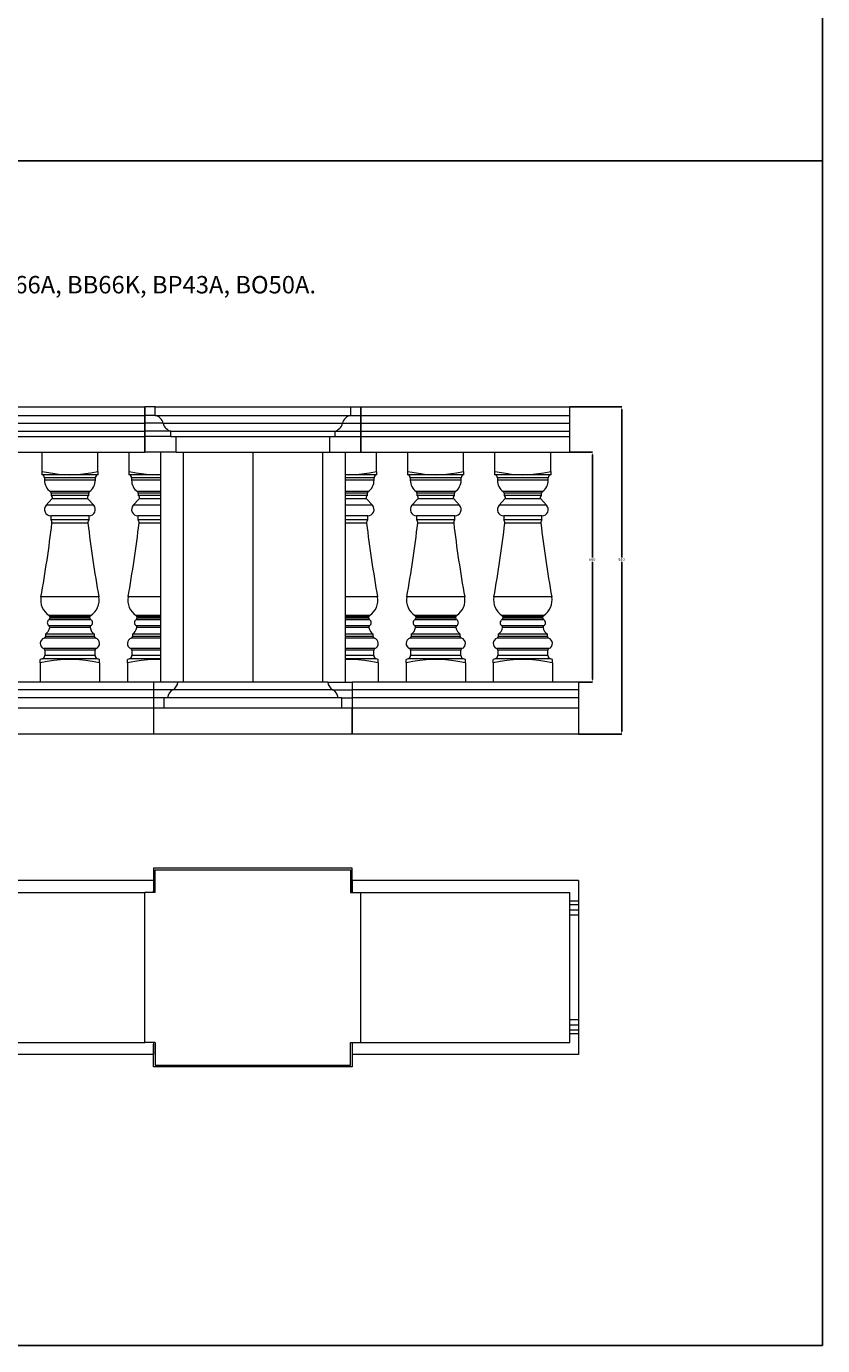
# Model space of a CAD drawing. Units: millimetres. Extents: x -3880 to 16460, y -5810 to 8800.
# Drawn here: x 14174 to 16460, y -5800 to -2014 of the extents above; entities that cross this region are included whole.
import ezdxf

# ---------------------------------------------------------------- set-up
doc = ezdxf.new("R2010")
doc.units = ezdxf.units.MM
doc.header["$PDSIZE"] = -1
doc.dimstyles.new('SLDDIMSTYLE0', dxfattribs={"dimtxt": 8.071859, "dimasz": 8.071859, "dimexe": 0, "dimexo": 0.0625, "dimgap": 2.017965, "dimtad": 0, "dimtih": 1, "dimtoh": 1, "dimdec": 0, "dimzin": 0, "dimdsep": 46, "dimtxsty": 'Standard', "dimsah": 1, "dimcen": 0.09, "dimadec": 0, "dimazin": 0, "dimtfac": 1, "dimtdec": 0, "dimtofl": 0, "dimtmove": 0, "dimatfit": 3, "dimfxl": 0, "dimtolj": 1, "dimtzin": 0, "dimarcsym": 0})

# ---------------------------------------------------------------- blocks, each defined once
blk = doc.blocks.new('*D261')
at = {"color": 0, "linetype": 'Continuous', "lineweight": -2}
for p, q in [((15734.6, -3235.9), (15799.5, -3235.9)), ((15799.5, -3243.9), (15799.5, -3538.4)), ((15799.5, -3887.8), (15799.5, -3550.5)), ((15759.6, -3895.9), (15799.5, -3895.9))]:
    blk.add_line(p, q, dxfattribs=at)
at = {"color": 0, "linetype": 'Continuous'}
for points in [[(15798.2, -3243.9), (15800.9, -3243.9), (15799.5, -3235.9)], [(15798.2, -3887.8), (15800.9, -3887.8), (15799.5, -3895.9)]]:
    blk.add_solid(points, dxfattribs=at)
at = {"layer": 'Defpoints', "color": 0, "linetype": 'Continuous'}
for p in [(15734.5, -3235.9), (15759.5, -3895.9), (15799.5, -3895.9)]:
    blk.add_point(p, dxfattribs=at)
at = {"color": 0, "linetype": 'Continuous', "lineweight": 0, "insert": (15789.4, -3540.4), "char_height": 8.07, "attachment_point": 1}
blk.add_mtext('\\A1;660', dxfattribs=at)
blk = doc.blocks.new('*D262')
at = {"color": 0, "linetype": 'Continuous', "lineweight": -2}
for p, q in [((15734.6, -3105.9), (15883.5, -3105.9)), ((15883.5, -3113.9), (15883.5, -3538.4)), ((15883.5, -4037.8), (15883.5, -3550.5)), ((15759.6, -4045.9), (15883.5, -4045.9))]:
    blk.add_line(p, q, dxfattribs=at)
at = {"color": 0, "linetype": 'Continuous'}
for points in [[(15882.2, -3113.9), (15884.9, -3113.9), (15883.5, -3105.9)], [(15882.2, -4037.8), (15884.9, -4037.8), (15883.5, -4045.9)]]:
    blk.add_solid(points, dxfattribs=at)
at = {"layer": 'Defpoints', "color": 0, "linetype": 'Continuous'}
for p in [(15734.5, -3105.9), (15759.5, -4045.9), (15883.5, -4045.9)]:
    blk.add_point(p, dxfattribs=at)
at = {"color": 0, "linetype": 'Continuous', "lineweight": 0, "insert": (15873.4, -3540.4), "char_height": 8.07, "attachment_point": 1}
blk.add_mtext('\\A1;940', dxfattribs=at)

msp = doc.modelspace()

# ---------------------------------------------------------------- linework, layer by layer
for p, q in [((16460, 8800), (16460, -5800)), ((16460, -2400), (8910, -2400)), ((16460, -5800), (1520, -5800))]:
    msp.add_line(p, q)
at = {"color": 7, "linetype": 'Continuous', "lineweight": 15}
for p, q in [((13924.498, -3105.854), (14514.498, -3105.854)), ((13924.498, -3130.854), (14514.498, -3130.854)), ((14514.498, -3130.854), (14514.498, -3105.854)), ((14514.498, -3105.854), (14514.498, -3130.854)), ((14544.498, -3105.854), (14514.498, -3105.854)), ((14514.498, -3153.354), (14514.498, -3130.854)), ((14544.498, -3130.854), (14514.498, -3130.854)), ((14514.498, -3130.854), (14514.498, -3153.354)), ((14544.498, -3130.854), (14544.498, -3105.854)), ((14544.498, -3105.854), (15104.498, -3105.854)), ((14544.498, -3130.854), (15104.498, -3130.854)), ((15104.498, -3105.854), (15104.498, -3130.854)), ((15104.498, -3105.854), (15134.498, -3105.854)), ((15104.498, -3130.854), (15134.498, -3130.854)), ((15134.498, -3130.854), (15134.498, -3105.854)), ((15134.498, -3105.854), (15734.498, -3105.854)), ((15134.498, -3105.854), (15134.498, -3130.854)), ((15134.498, -3130.854), (15734.498, -3130.854)), ((15134.498, -3153.354), (15134.498, -3130.854)), ((15134.498, -3130.854), (15134.498, -3153.354)), ((15734.498, -3130.854), (15734.498, -3105.854)), ((15734.498, -3153.354), (15734.498, -3130.854)), ((13924.498, -3153.354), (14514.498, -3153.354)), ((13924.498, -3175.854), (14514.498, -3175.854)), ((14514.498, -3175.854), (14514.498, -3153.354)), ((14566.998, -3153.354), (14514.498, -3153.354)), ((14514.498, -3153.354), (14514.498, -3175.854)), ((14514.498, -3190.854), (14514.498, -3175.854)), ((14589.498, -3175.854), (14514.498, -3175.854)), ((14514.498, -3175.854), (14514.498, -3190.854)), ((14566.998, -3153.354), (15081.998, -3153.354)), ((14589.498, -3175.854), (15059.498, -3175.854)), ((14589.498, -3190.854), (14589.498, -3175.854)), ((15059.498, -3175.854), (15059.498, -3190.854)), ((15059.498, -3175.854), (15134.498, -3175.854)), ((15081.998, -3153.354), (15134.498, -3153.354)), ((15134.498, -3153.354), (15734.498, -3153.354)), ((15134.498, -3175.854), (15134.498, -3153.354)), ((15134.498, -3153.354), (15134.498, -3175.854)), ((15134.498, -3175.854), (15734.498, -3175.854)), ((15134.498, -3190.854), (15134.498, -3175.854)), ((15134.498, -3175.854), (15134.498, -3190.854)), ((15734.498, -3175.854), (15734.498, -3153.354)), ((15734.498, -3190.854), (15734.498, -3175.854)), ((13924.498, -3190.854), (14514.498, -3190.854)), ((14514.498, -3235.854), (14514.498, -3190.854)), ((14589.498, -3190.854), (14514.498, -3190.854)), ((14514.498, -3190.854), (14514.498, -3235.854)), ((14589.498, -3190.854), (15059.498, -3190.854)), ((14604.498, -3235.854), (14604.498, -3190.854)), ((15044.498, -3190.854), (15044.498, -3235.854)), ((15059.498, -3190.854), (15134.498, -3190.854)), ((15134.498, -3190.854), (15734.498, -3190.854)), ((15134.498, -3235.854), (15134.498, -3190.854)), ((15134.498, -3190.854), (15134.498, -3235.854)), ((15734.498, -3235.854), (15734.498, -3190.854)), ((13924.498, -3235.854), (14514.498, -3235.854)), ((14219.498, -3291.352), (14219.498, -3235.854)), ((14379.498, -3291.352), (14379.498, -3235.854)), ((14469.498, -3291.352), (14469.498, -3235.854)), ((14604.498, -3235.854), (14514.498, -3235.854)), ((14559.498, -3235.854), (14559.498, -3895.854)), ((14604.498, -3235.854), (15044.498, -3235.854)), ((14624.498, -3235.854), (14624.498, -3895.854)), ((14824.488, -3235.854), (14824.488, -3895.854)), ((14824.498, -3235.854), (14824.498, -3895.854)), ((15024.498, -3235.854), (15024.498, -3895.854)), ((15044.498, -3235.854), (15134.498, -3235.854)), ((15089.498, -3235.854), (15089.498, -3895.854)), ((15134.498, -3235.854), (15734.498, -3235.854)), ((15179.498, -3291.352), (15179.498, -3235.854)), ((15269.498, -3291.352), (15269.498, -3235.854)), ((15429.498, -3291.352), (15429.498, -3235.854)), ((15519.498, -3291.352), (15519.498, -3235.854)), ((15679.498, -3291.352), (15679.498, -3235.854)), ((14219.498, -3300.854), (14219.498, -3291.352)), ((14379.498, -3291.352), (14379.498, -3300.854)), ((14469.498, -3300.854), (14469.498, -3291.352)), ((15179.498, -3291.352), (15179.498, -3300.854)), ((15269.498, -3300.854), (15269.498, -3291.352)), ((15429.498, -3291.352), (15429.498, -3300.854)), ((15519.498, -3300.854), (15519.498, -3291.352)), ((15679.498, -3291.352), (15679.498, -3300.854)), ((14299.498, -3300.854), (14219.498, -3300.854)), ((14226.498, -3310.143), (14226.498, -3316.81)), ((14299.498, -3310.143), (14226.498, -3310.143)), ((14299.498, -3316.81), (14226.498, -3316.81)), ((14379.498, -3300.854), (14299.498, -3300.854)), ((14372.498, -3310.143), (14299.498, -3310.143)), ((14372.498, -3316.81), (14299.498, -3316.81)), ((14372.498, -3316.81), (14372.498, -3310.143)), ((14549.498, -3300.854), (14469.498, -3300.854)), ((14476.498, -3310.143), (14476.498, -3316.81)), ((14559.498, -3310.143), (14476.498, -3310.143)), ((14559.498, -3316.81), (14476.498, -3316.81)), ((14549.498, -3300.854), (14559.498, -3300.675)), ((14559.498, -3300.854), (14549.498, -3300.854)), ((15089.498, -3300.675), (15099.498, -3300.854)), ((15099.498, -3300.854), (15089.498, -3300.854)), ((15172.498, -3310.143), (15089.498, -3310.143)), ((15172.498, -3316.81), (15089.498, -3316.81)), ((15179.498, -3300.854), (15099.498, -3300.854)), ((15172.498, -3316.81), (15172.498, -3310.143)), ((15349.498, -3300.854), (15269.498, -3300.854)), ((15276.498, -3310.143), (15276.498, -3316.81)), ((15349.498, -3310.143), (15276.498, -3310.143)), ((15349.498, -3316.81), (15276.498, -3316.81)), ((15429.498, -3300.854), (15349.498, -3300.854)), ((15422.498, -3310.143), (15349.498, -3310.143)), ((15422.498, -3316.81), (15349.498, -3316.81)), ((15422.498, -3316.81), (15422.498, -3310.143)), ((15599.498, -3300.854), (15519.498, -3300.854)), ((15526.498, -3310.143), (15526.498, -3316.81)), ((15599.498, -3310.143), (15526.498, -3310.143)), ((15599.498, -3316.81), (15526.498, -3316.81)), ((15679.498, -3300.854), (15599.498, -3300.854)), ((15672.498, -3310.143), (15599.498, -3310.143)), ((15672.498, -3316.81), (15599.498, -3316.81)), ((15672.498, -3316.81), (15672.498, -3310.143)), ((14299.498, -3349.458), (14243.387, -3349.458)), ((14245.498, -3353.539), (14245.498, -3360.854)), ((14299.498, -3353.539), (14245.498, -3353.539)), ((14299.498, -3360.854), (14245.498, -3360.854)), ((14355.61, -3349.458), (14299.498, -3349.458)), ((14353.498, -3353.539), (14299.498, -3353.539)), ((14353.498, -3360.854), (14299.498, -3360.854)), ((14353.498, -3360.854), (14353.498, -3353.539)), ((14559.498, -3349.458), (14493.387, -3349.458)), ((14495.498, -3353.539), (14495.498, -3360.854)), ((14559.498, -3353.539), (14495.498, -3353.539)), ((14559.498, -3360.854), (14495.498, -3360.854)), ((15155.61, -3349.458), (15089.498, -3349.458)), ((15153.498, -3353.539), (15089.498, -3353.539)), ((15153.498, -3360.854), (15089.498, -3360.854)), ((15153.498, -3360.854), (15153.498, -3353.539)), ((15349.498, -3349.458), (15293.387, -3349.458)), ((15295.498, -3353.539), (15295.498, -3360.854)), ((15349.498, -3353.539), (15295.498, -3353.539)), ((15349.498, -3360.854), (15295.498, -3360.854)), ((15405.61, -3349.458), (15349.498, -3349.458)), ((15403.498, -3353.539), (15349.498, -3353.539)), ((15403.498, -3360.854), (15349.498, -3360.854)), ((15403.498, -3360.854), (15403.498, -3353.539)), ((15599.498, -3349.458), (15543.387, -3349.458)), ((15545.498, -3353.539), (15545.498, -3360.854)), ((15599.498, -3353.539), (15545.498, -3353.539)), ((15599.498, -3360.854), (15545.498, -3360.854)), ((15655.61, -3349.458), (15599.498, -3349.458)), ((15653.498, -3353.539), (15599.498, -3353.539)), ((15653.498, -3360.854), (15599.498, -3360.854)), ((15653.498, -3360.854), (15653.498, -3353.539)), ((14247.912, -3370.575), (14231.258, -3388.661)), ((14299.498, -3388.661), (14231.258, -3388.661)), ((14299.498, -3370.575), (14247.912, -3370.575)), ((14351.085, -3370.575), (14299.498, -3370.575)), ((14367.739, -3388.661), (14299.498, -3388.661)), ((14367.739, -3388.661), (14351.085, -3370.575)), ((14497.912, -3370.575), (14481.258, -3388.661)), ((14559.498, -3388.661), (14481.258, -3388.661)), ((14559.498, -3370.575), (14497.912, -3370.575)), ((15151.085, -3370.575), (15089.498, -3370.575)), ((15167.739, -3388.661), (15089.498, -3388.661)), ((15167.739, -3388.661), (15151.085, -3370.575)), ((15297.912, -3370.575), (15281.258, -3388.661)), ((15349.498, -3388.661), (15281.258, -3388.661)), ((15349.498, -3370.575), (15297.912, -3370.575)), ((15401.085, -3370.575), (15349.498, -3370.575)), ((15417.739, -3388.661), (15349.498, -3388.661)), ((15417.739, -3388.661), (15401.085, -3370.575)), ((15547.912, -3370.575), (15531.258, -3388.661)), ((15599.498, -3388.661), (15531.258, -3388.661)), ((15599.498, -3370.575), (15547.912, -3370.575)), ((15651.085, -3370.575), (15599.498, -3370.575)), ((15667.739, -3388.661), (15599.498, -3388.661)), ((15667.739, -3388.661), (15651.085, -3370.575)), ((14244.498, -3418.854), (14244.498, -3430.854)), ((14299.498, -3418.854), (14244.498, -3418.854)), ((14299.498, -3430.854), (14244.498, -3430.854)), ((14299.498, -3439.624), (14247.93, -3439.624)), ((14354.498, -3418.854), (14299.498, -3418.854)), ((14354.498, -3430.854), (14299.498, -3430.854)), ((14351.067, -3439.624), (14299.498, -3439.624)), ((14354.498, -3430.854), (14354.498, -3418.854)), ((14494.498, -3418.854), (14494.498, -3430.854)), ((14559.498, -3418.854), (14494.498, -3418.854)), ((14559.498, -3430.854), (14494.498, -3430.854)), ((14559.498, -3439.624), (14497.93, -3439.624)), ((15154.498, -3418.854), (15089.498, -3418.854)), ((15154.498, -3430.854), (15089.498, -3430.854)), ((15151.067, -3439.624), (15089.498, -3439.624)), ((15154.498, -3430.854), (15154.498, -3418.854)), ((15294.498, -3418.854), (15294.498, -3430.854)), ((15349.498, -3418.854), (15294.498, -3418.854)), ((15349.498, -3430.854), (15294.498, -3430.854)), ((15349.498, -3439.624), (15297.93, -3439.624)), ((15404.498, -3418.854), (15349.498, -3418.854)), ((15404.498, -3430.854), (15349.498, -3430.854)), ((15401.067, -3439.624), (15349.498, -3439.624)), ((15404.498, -3430.854), (15404.498, -3418.854)), ((15544.498, -3418.854), (15544.498, -3430.854)), ((15599.498, -3418.854), (15544.498, -3418.854)), ((15599.498, -3430.854), (15544.498, -3430.854)), ((15599.498, -3439.624), (15547.93, -3439.624)), ((15654.498, -3418.854), (15599.498, -3418.854)), ((15654.498, -3430.854), (15599.498, -3430.854)), ((15651.067, -3439.624), (15599.498, -3439.624)), ((15654.498, -3430.854), (15654.498, -3418.854)), ((14299.498, -3651.712), (14216.317, -3651.712)), ((14382.68, -3651.712), (14299.498, -3651.712)), ((14559.498, -3651.712), (14466.317, -3651.712)), ((15182.68, -3651.712), (15089.498, -3651.712)), ((15349.498, -3651.712), (15266.317, -3651.712)), ((15432.68, -3651.712), (15349.498, -3651.712)), ((15599.498, -3651.712), (15516.317, -3651.712)), ((15682.68, -3651.712), (15599.498, -3651.712)), ((14299.498, -3704.47), (14239.652, -3704.47)), ((14241.998, -3708.708), (14241.998, -3712.625)), ((14299.498, -3708.708), (14241.998, -3708.708)), ((14359.345, -3704.47), (14299.498, -3704.47)), ((14356.998, -3708.708), (14299.498, -3708.708)), ((14356.998, -3712.625), (14356.998, -3708.708)), ((14559.498, -3704.47), (14489.652, -3704.47)), ((14491.998, -3708.708), (14491.998, -3712.625)), ((14559.498, -3708.708), (14491.998, -3708.708)), ((15159.345, -3704.47), (15089.498, -3704.47)), ((15156.998, -3708.708), (15089.498, -3708.708)), ((15156.998, -3712.625), (15156.998, -3708.708)), ((15349.498, -3704.47), (15289.652, -3704.47)), ((15291.998, -3708.708), (15291.998, -3712.625)), ((15349.498, -3708.708), (15291.998, -3708.708)), ((15409.345, -3704.47), (15349.498, -3704.47)), ((15406.998, -3708.708), (15349.498, -3708.708)), ((15406.998, -3712.625), (15406.998, -3708.708)), ((15599.498, -3704.47), (15539.652, -3704.47)), ((15541.998, -3708.708), (15541.998, -3712.625)), ((15599.498, -3708.708), (15541.998, -3708.708)), ((15659.345, -3704.47), (15599.498, -3704.47)), ((15656.998, -3708.708), (15599.498, -3708.708)), ((15656.998, -3712.625), (15656.998, -3708.708)), ((14299.498, -3734.625), (14239.295, -3734.625)), ((14299.498, -3716.916), (14239.566, -3716.916)), ((14299.498, -3739.781), (14241.507, -3739.781)), ((14299.498, -3712.625), (14241.998, -3712.625)), ((14356.998, -3712.625), (14299.498, -3712.625)), ((14359.431, -3716.916), (14299.498, -3716.916)), ((14359.702, -3734.625), (14299.498, -3734.625)), ((14357.49, -3739.781), (14299.498, -3739.781)), ((14559.498, -3734.625), (14489.295, -3734.625)), ((14559.498, -3716.916), (14489.566, -3716.916)), ((14559.498, -3739.781), (14491.507, -3739.781)), ((14559.498, -3712.625), (14491.998, -3712.625)), ((15156.998, -3712.625), (15089.498, -3712.625)), ((15159.431, -3716.916), (15089.498, -3716.916)), ((15159.702, -3734.625), (15089.498, -3734.625)), ((15157.49, -3739.781), (15089.498, -3739.781)), ((15349.498, -3734.625), (15289.295, -3734.625)), ((15349.498, -3716.916), (15289.566, -3716.916)), ((15349.498, -3739.781), (15291.507, -3739.781)), ((15349.498, -3712.625), (15291.998, -3712.625)), ((15406.998, -3712.625), (15349.498, -3712.625)), ((15409.431, -3716.916), (15349.498, -3716.916)), ((15409.702, -3734.625), (15349.498, -3734.625)), ((15407.49, -3739.781), (15349.498, -3739.781)), ((15599.498, -3734.625), (15539.295, -3734.625)), ((15599.498, -3716.916), (15539.566, -3716.916)), ((15599.498, -3739.781), (15541.507, -3739.781)), ((15599.498, -3712.625), (15541.998, -3712.625)), ((15656.998, -3712.625), (15599.498, -3712.625)), ((15659.431, -3716.916), (15599.498, -3716.916)), ((15659.702, -3734.625), (15599.498, -3734.625)), ((15657.49, -3739.781), (15599.498, -3739.781)), ((14299.498, -3769.595), (14225.579, -3769.595)), ((14228.998, -3758.854), (14228.998, -3764.852)), ((14299.498, -3758.854), (14228.998, -3758.854)), ((14299.498, -3764.852), (14228.998, -3764.852)), ((14369.998, -3758.854), (14299.498, -3758.854)), ((14369.998, -3764.852), (14299.498, -3764.852)), ((14373.417, -3769.595), (14299.498, -3769.595)), ((14369.998, -3764.852), (14369.998, -3758.854)), ((14559.498, -3769.595), (14475.579, -3769.595)), ((14478.998, -3758.854), (14478.998, -3764.852)), ((14559.498, -3758.854), (14478.998, -3758.854)), ((14559.498, -3764.852), (14478.998, -3764.852)), ((15169.998, -3758.854), (15089.498, -3758.854)), ((15169.998, -3764.852), (15089.498, -3764.852)), ((15173.417, -3769.595), (15089.498, -3769.595)), ((15169.998, -3764.852), (15169.998, -3758.854)), ((15349.498, -3769.595), (15275.579, -3769.595)), ((15278.998, -3758.854), (15278.998, -3764.852)), ((15349.498, -3758.854), (15278.998, -3758.854)), ((15349.498, -3764.852), (15278.998, -3764.852)), ((15419.998, -3758.854), (15349.498, -3758.854)), ((15419.998, -3764.852), (15349.498, -3764.852)), ((15423.417, -3769.595), (15349.498, -3769.595)), ((15419.998, -3764.852), (15419.998, -3758.854)), ((15599.498, -3769.595), (15525.579, -3769.595)), ((15528.998, -3758.854), (15528.998, -3764.852)), ((15599.498, -3758.854), (15528.998, -3758.854)), ((15599.498, -3764.852), (15528.998, -3764.852)), ((15669.998, -3758.854), (15599.498, -3758.854)), ((15669.998, -3764.852), (15599.498, -3764.852)), ((15673.417, -3769.595), (15599.498, -3769.595)), ((15669.998, -3764.852), (15669.998, -3758.854)), ((14299.498, -3799.912), (14224.433, -3799.912)), ((14227.498, -3804.522), (14227.498, -3819.591)), ((14299.498, -3804.522), (14227.498, -3804.522)), ((14299.498, -3819.591), (14227.498, -3819.591)), ((14374.564, -3799.912), (14299.498, -3799.912)), ((14371.498, -3804.522), (14299.498, -3804.522)), ((14371.498, -3819.591), (14299.498, -3819.591)), ((14371.498, -3819.591), (14371.498, -3804.522)), ((14559.498, -3799.912), (14474.433, -3799.912)), ((14477.498, -3804.522), (14477.498, -3819.591)), ((14559.498, -3804.522), (14477.498, -3804.522)), ((14559.498, -3819.591), (14477.498, -3819.591)), ((15174.564, -3799.912), (15089.498, -3799.912)), ((15171.498, -3804.522), (15089.498, -3804.522)), ((15171.498, -3819.591), (15089.498, -3819.591)), ((15171.498, -3819.591), (15171.498, -3804.522)), ((15349.498, -3799.912), (15274.433, -3799.912)), ((15277.498, -3804.522), (15277.498, -3819.591)), ((15349.498, -3804.522), (15277.498, -3804.522)), ((15349.498, -3819.591), (15277.498, -3819.591)), ((15424.564, -3799.912), (15349.498, -3799.912)), ((15421.498, -3804.522), (15349.498, -3804.522)), ((15421.498, -3819.591), (15349.498, -3819.591)), ((15421.498, -3819.591), (15421.498, -3804.522)), ((15599.498, -3799.912), (15524.433, -3799.912)), ((15527.498, -3804.522), (15527.498, -3819.591)), ((15599.498, -3804.522), (15527.498, -3804.522)), ((15599.498, -3819.591), (15527.498, -3819.591)), ((15674.564, -3799.912), (15599.498, -3799.912)), ((15671.498, -3804.522), (15599.498, -3804.522)), ((15671.498, -3819.591), (15599.498, -3819.591)), ((15671.498, -3819.591), (15671.498, -3804.522)), ((14220.255, -3829.203), (14214.498, -3830.854)), ((14214.498, -3840.95), (14214.498, -3831.009)), ((14214.498, -3840.95), (14214.498, -3895.854)), ((14299.498, -3829.203), (14220.255, -3829.203)), ((14378.742, -3829.203), (14299.498, -3829.203)), ((14384.498, -3830.854), (14378.742, -3829.203)), ((14384.498, -3840.95), (14384.498, -3830.969)), ((14384.498, -3840.95), (14384.498, -3895.854)), ((14470.255, -3829.203), (14464.498, -3830.854)), ((14464.498, -3840.95), (14464.498, -3830.999)), ((14464.498, -3840.95), (14464.498, -3895.854)), ((14559.498, -3829.203), (14470.255, -3829.203)), ((15178.742, -3829.203), (15089.498, -3829.203)), ((15184.498, -3830.854), (15178.742, -3829.203)), ((15184.498, -3840.95), (15184.498, -3830.969)), ((15184.498, -3840.95), (15184.498, -3895.854)), ((15270.255, -3829.203), (15264.498, -3830.854)), ((15264.498, -3840.95), (15264.498, -3831.009)), ((15264.498, -3840.95), (15264.498, -3895.854)), ((15349.498, -3829.203), (15270.255, -3829.203)), ((15428.742, -3829.203), (15349.498, -3829.203)), ((15434.498, -3830.854), (15428.742, -3829.203)), ((15434.498, -3840.95), (15434.498, -3830.969)), ((15434.498, -3840.95), (15434.498, -3895.854)), ((15520.255, -3829.203), (15514.498, -3830.854)), ((15514.498, -3840.95), (15514.498, -3831.009)), ((15514.498, -3840.95), (15514.498, -3895.854)), ((15599.498, -3829.203), (15520.255, -3829.203)), ((15678.742, -3829.203), (15599.498, -3829.203)), ((15684.498, -3830.854), (15678.742, -3829.203)), ((15684.498, -3840.95), (15684.498, -3830.969)), ((15684.498, -3840.95), (15684.498, -3895.854)), ((14539.508, -3895.854), (13924.508, -3895.854)), ((14609.498, -3895.854), (14539.488, -3895.854)), ((14539.488, -3895.854), (14539.488, -3918.354)), ((14539.508, -3895.854), (14539.508, -3918.354)), ((15039.499, -3895.854), (14609.498, -3895.854)), ((15039.499, -3895.854), (15109.508, -3895.854)), ((15759.508, -3895.854), (15109.508, -3895.854)), ((15109.508, -3895.854), (15109.508, -3918.354)), ((15109.508, -3895.854), (15109.508, -3918.354)), ((15759.508, -3895.854), (15759.508, -3918.354)), ((14539.508, -3918.354), (13924.508, -3918.354)), ((14594.498, -3918.354), (14539.488, -3918.354)), ((14539.488, -3918.354), (14539.488, -3940.854)), ((14539.508, -3918.354), (14539.508, -3940.854)), ((15054.498, -3918.354), (14594.498, -3918.354)), ((15054.498, -3918.354), (15109.508, -3918.354)), ((15759.508, -3918.354), (15109.508, -3918.354)), ((15109.508, -3918.354), (15109.508, -3940.854)), ((15109.508, -3918.354), (15109.508, -3940.854)), ((15759.508, -3918.354), (15759.508, -3940.854)), ((14539.498, -3970.854), (13309.508, -3970.854)), ((14539.508, -3940.854), (13924.508, -3940.854)), ((14539.488, -3940.854), (14539.488, -3970.854)), ((14569.498, -3940.854), (14539.488, -3940.854)), ((14539.498, -3970.854), (14539.498, -4045.854)), ((15109.498, -3970.854), (14539.498, -3970.854)), ((14539.508, -3940.854), (14539.508, -3970.854)), ((14569.498, -3940.854), (14569.498, -3970.854)), ((15079.498, -3940.854), (14569.498, -3940.854)), ((15079.498, -3970.854), (15079.498, -3940.854)), ((15079.498, -3940.854), (15109.508, -3940.854)), ((15109.498, -4045.854), (15109.498, -3970.854)), ((15109.498, -3970.854), (15109.508, -3970.854)), ((15759.508, -3940.854), (15109.508, -3940.854)), ((15109.508, -3940.854), (15109.508, -3970.854)), ((15109.508, -3940.854), (15109.508, -3970.854)), ((15109.508, -3970.854), (15109.508, -4045.854)), ((15759.508, -3970.854), (15109.508, -3970.854)), ((15759.508, -3940.854), (15759.508, -3970.854)), ((15759.508, -3970.854), (15759.508, -4045.854)), ((14539.498, -4045.854), (13309.508, -4045.854)), ((15109.498, -4045.854), (14539.498, -4045.854)), ((15109.498, -4045.854), (15109.508, -4045.854)), ((15759.508, -4045.854), (15109.508, -4045.854)), ((14539.508, -4465.065), (13924.508, -4465.065)), ((14539.498, -4430.065), (14539.498, -4495.065)), ((15109.498, -4430.065), (14539.498, -4430.065)), ((14539.508, -4465.065), (14539.508, -4500.065)), ((14544.498, -4500.065), (14544.498, -4435.065)), ((14544.498, -4435.065), (15104.498, -4435.065)), ((15104.498, -4435.065), (15104.498, -4500.065)), ((15109.498, -4495.065), (15109.498, -4430.065)), ((15759.508, -4465.065), (15109.508, -4465.065)), ((15109.508, -4465.065), (15109.508, -4500.065)), ((15759.508, -4465.065), (15759.508, -4525.065)), ((13924.498, -4500.065), (14514.498, -4500.065)), ((14514.498, -4930.065), (14514.498, -4500.065)), ((14514.498, -4930.065), (14514.498, -4500.065)), ((14544.498, -4500.065), (14514.498, -4500.065)), ((14539.498, -4495.065), (14539.488, -4495.065)), ((14539.488, -4500.065), (14539.488, -4495.065)), ((15104.498, -4500.065), (15134.498, -4500.065)), ((15109.498, -4495.065), (15109.508, -4495.065)), ((15109.508, -4500.065), (15109.508, -4495.065)), ((15134.498, -4930.065), (15134.498, -4500.065)), ((15134.498, -4500.065), (15734.498, -4500.065)), ((15134.498, -4930.065), (15134.498, -4500.065)), ((15734.498, -4930.065), (15734.498, -4500.065)), ((15759.508, -4525.065), (15734.498, -4525.065)), ((15759.508, -4535.065), (15734.498, -4535.065)), ((15759.508, -4525.065), (15759.508, -4535.065)), ((15759.508, -4535.065), (15759.508, -4550.065)), ((15759.508, -4550.065), (15734.498, -4550.065)), ((15759.508, -4565.065), (15734.498, -4565.065)), ((15759.508, -4550.065), (15759.508, -4565.065)), ((15759.508, -4565.065), (15759.508, -4865.065)), ((15759.508, -4865.065), (15734.498, -4865.065)), ((15759.508, -4880.065), (15734.498, -4880.065)), ((15759.508, -4865.065), (15759.508, -4880.065)), ((15759.508, -4880.065), (15759.508, -4895.065)), ((15759.508, -4895.065), (15734.498, -4895.065)), ((15759.508, -4905.065), (15734.498, -4905.065)), ((15759.508, -4895.065), (15759.508, -4905.065)), ((15759.508, -4905.065), (15759.508, -4965.065)), ((13924.498, -4930.065), (14514.498, -4930.065)), ((14544.498, -4930.065), (14514.498, -4930.065)), ((14539.488, -4930.065), (14539.488, -4935.065)), ((14539.498, -4935.065), (14539.488, -4935.065)), ((14539.498, -5000.065), (14539.498, -4935.065)), ((14539.508, -4930.065), (14539.508, -4965.065)), ((14544.498, -4930.065), (14544.498, -4995.065)), ((15104.498, -4995.065), (15104.498, -4930.065)), ((15104.498, -4930.065), (15134.498, -4930.065)), ((15109.498, -4935.065), (15109.508, -4935.065)), ((15109.498, -4935.065), (15109.498, -5000.065)), ((15109.508, -4930.065), (15109.508, -4965.065)), ((15109.508, -4930.065), (15109.508, -4935.065)), ((15134.498, -4930.065), (15734.498, -4930.065)), ((14539.508, -4965.065), (13924.508, -4965.065)), ((14544.498, -4995.065), (15104.498, -4995.065)), ((15759.508, -4965.065), (15109.508, -4965.065)), ((15109.498, -5000.065), (14539.498, -5000.065))]:
    msp.add_line(p, q, dxfattribs=at)
at = {"color": 7, "linetype": 'Continuous', "lineweight": 15, "flags": 128}
for points in [[(14219.498, -3291.352), (14237.896, -3294.841), (14256.413, -3297.739), (14267.117, -3299.046), (14277.856, -3300.029), (14288.67, -3300.644), (14299.498, -3300.854)], [(14299.498, -3300.854), (14314.476, -3300.452), (14329.416, -3299.302), (14344.411, -3297.487), (14359.334, -3295.147), (14379.498, -3291.352)], [(14469.498, -3291.352), (14489.663, -3295.147), (14504.477, -3297.471), (14519.361, -3299.28), (14534.411, -3300.447), (14549.498, -3300.854)], [(15099.498, -3300.854), (15114.476, -3300.452), (15129.416, -3299.302), (15144.411, -3297.487), (15159.334, -3295.147), (15179.498, -3291.352)], [(15269.498, -3291.352), (15287.896, -3294.841), (15306.413, -3297.739), (15317.117, -3299.046), (15327.856, -3300.029), (15338.67, -3300.644), (15349.498, -3300.854)], [(15349.498, -3300.854), (15364.476, -3300.452), (15379.416, -3299.302), (15394.411, -3297.487), (15409.334, -3295.147), (15429.498, -3291.352)], [(15519.498, -3291.352), (15537.896, -3294.841), (15556.413, -3297.739), (15567.117, -3299.046), (15577.856, -3300.029), (15588.67, -3300.644), (15599.498, -3300.854)], [(15599.498, -3300.854), (15614.476, -3300.452), (15629.416, -3299.302), (15644.411, -3297.487), (15659.334, -3295.147), (15679.498, -3291.352)], [(14384.498, -3840.95), (14363.074, -3836.917), (14345.197, -3834.157), (14327.219, -3832.123), (14309.175, -3831.011), (14290.65, -3831.008), (14272.139, -3832.105), (14253.72, -3834.164), (14234.066, -3837.239), (14214.498, -3840.95)], [(14559.498, -3831.022), (14541.123, -3830.979), (14522.776, -3832.03), (14504.299, -3834.085), (14485.923, -3836.917), (14464.498, -3840.95)], [(15184.498, -3840.95), (15163.074, -3836.917), (15144.892, -3834.112), (15126.613, -3832.064), (15108.071, -3830.985), (15089.498, -3831.022)], [(15434.498, -3840.95), (15413.074, -3836.917), (15395.197, -3834.157), (15377.219, -3832.123), (15359.175, -3831.011), (15340.65, -3831.008), (15322.139, -3832.105), (15303.72, -3834.164), (15284.066, -3837.239), (15264.498, -3840.95)], [(15684.498, -3840.95), (15663.074, -3836.917), (15645.197, -3834.157), (15627.219, -3832.123), (15609.175, -3831.011), (15590.65, -3831.008), (15572.139, -3832.105), (15553.72, -3834.164), (15534.066, -3837.239), (15514.498, -3840.95)]]:
    msp.add_lwpolyline(points, dxfattribs=at)
at = {"color": 7, "linetype": 'Continuous', "lineweight": 15}
for centre, radius, start, end in [((14537.764, -3160.088), 30, 12.97224, 77.02776), ((15111.233, -3160.088), 30, 102.97224, 167.02776), ((14596.233, -3146.62), 30, 192.97224, 257.02776), ((15052.764, -3146.62), 30, 282.97224, 347.02776), ((14216.835, -3310.143), 9.664, 0, 74), ((14266.498, -3316.81), 40, 180, 234.705605), ((14332.498, -3316.81), 40, 305.294395, 0), ((14382.162, -3310.143), 9.664, 106, 180), ((14466.835, -3310.143), 9.664, 0, 74), ((14516.498, -3316.81), 40, 180, 234.705605), ((15132.498, -3316.81), 40, 305.294395, 0), ((15182.162, -3310.143), 9.664, 106, 180), ((15266.835, -3310.143), 9.664, 0, 74), ((15316.498, -3316.81), 40, 180, 234.705605), ((15382.498, -3316.81), 40, 305.294395, 0), ((15432.162, -3310.143), 9.664, 106, 180), ((15516.835, -3310.143), 9.664, 0, 74), ((15566.498, -3316.81), 40, 180, 234.705605), ((15632.498, -3316.81), 40, 305.294395, 0), ((15682.162, -3310.143), 9.664, 106, 180), ((14240.498, -3353.539), 5, 0, 54.705605), ((14243.498, -3366.511), 6, 317.358409, 70.528779), ((14355.498, -3366.511), 6, 109.471221, 222.641591), ((14358.498, -3353.539), 5, 125.294395, 180), ((14490.498, -3353.539), 5, 0, 54.705605), ((14493.498, -3366.511), 6, 317.358409, 70.528779), ((15155.498, -3366.511), 6, 109.471221, 222.641591), ((15158.498, -3353.539), 5, 125.294395, 180), ((15290.498, -3353.539), 5, 0, 54.705605), ((15293.498, -3366.511), 6, 317.358409, 70.528779), ((15405.498, -3366.511), 6, 109.471221, 222.641591), ((15408.498, -3353.539), 5, 125.294395, 180), ((15540.498, -3353.539), 5, 0, 54.705605), ((15543.498, -3366.511), 6, 317.358409, 70.528779), ((15655.498, -3366.511), 6, 109.471221, 222.641591), ((15658.498, -3353.539), 5, 125.294395, 180), ((14244.498, -3400.854), 18, 137.358409, 270), ((14354.498, -3400.854), 18, 270, 42.641591), ((14494.498, -3400.854), 18, 137.358409, 270), ((15154.498, -3400.854), 18, 270, 42.641591), ((15294.498, -3400.854), 18, 137.358409, 270), ((15404.498, -3400.854), 18, 270, 42.641591), ((15544.498, -3400.854), 18, 137.358409, 270), ((15654.498, -3400.854), 18, 270, 42.641591), ((10773.259, -3030.109), 3498.72, 349.766175, 353.278293), ((14237.998, -3438.453), 10, 353.278293, 49.458398), ((14360.998, -3438.453), 10, 130.541602, 186.721707), ((17825.738, -3030.109), 3498.72, 186.721707, 190.233825), ((11023.259, -3030.109), 3498.72, 349.766175, 353.278293), ((14487.998, -3438.453), 10, 353.278293, 49.458398), ((15160.998, -3438.453), 10, 130.541602, 186.721707), ((18625.738, -3030.109), 3498.72, 186.721707, 190.233825), ((11823.259, -3030.109), 3498.72, 349.766175, 353.278293), ((15287.998, -3438.453), 10, 353.278293, 49.458398), ((15410.998, -3438.453), 10, 130.541602, 186.721707), ((18875.738, -3030.109), 3498.72, 186.721707, 190.233825), ((12073.259, -3030.109), 3498.72, 349.766175, 353.278293), ((15537.998, -3438.453), 10, 353.278293, 49.458398), ((15660.998, -3438.453), 10, 130.541602, 186.721707), ((19125.738, -3030.109), 3498.72, 186.721707, 190.233825), ((14266.956, -3660.854), 51.458, 169.766175, 237.952593), ((14332.041, -3660.854), 51.458, 302.047407, 10.233825), ((14516.956, -3660.854), 51.458, 169.766175, 237.952593), ((15132.041, -3660.854), 51.458, 302.047407, 10.233825), ((15316.956, -3660.854), 51.458, 169.766175, 237.952593), ((15382.041, -3660.854), 51.458, 302.047407, 10.233825), ((15566.956, -3660.854), 51.458, 169.766175, 237.952593), ((15632.041, -3660.854), 51.458, 302.047407, 10.233825), ((14236.998, -3708.708), 5, 0, 57.952593), ((14361.998, -3708.708), 5, 122.047407, 180), ((14486.998, -3708.708), 5, 0, 57.952593), ((15161.998, -3708.708), 5, 122.047407, 180), ((15286.998, -3708.708), 5, 0, 57.952593), ((15411.998, -3708.708), 5, 122.047407, 180), ((15536.998, -3708.708), 5, 0, 57.952593), ((15661.998, -3708.708), 5, 122.047407, 180), ((14212.05, -3734.1), 30, 304.39929, 349.084606), ((14244.915, -3725.854), 10.417, 120.898148, 237.348707), ((14236.597, -3738.834), 5, 349.084606, 57.348707), ((14236.998, -3712.625), 5, 300.898148, 0), ((14361.998, -3712.625), 5, 180, 239.101852), ((14362.399, -3738.834), 5, 122.651293, 190.915394), ((14386.947, -3734.1), 30, 190.915394, 235.60071), ((14354.082, -3725.854), 10.417, 302.651293, 59.101852), ((14462.05, -3734.1), 30, 304.39929, 349.084606), ((14494.915, -3725.854), 10.417, 120.898148, 237.348707), ((14486.597, -3738.834), 5, 349.084606, 57.348707), ((14486.998, -3712.625), 5, 300.898148, 0), ((15161.998, -3712.625), 5, 180, 239.101852), ((15162.399, -3738.834), 5, 122.651293, 190.915394), ((15186.947, -3734.1), 30, 190.915394, 235.60071), ((15154.082, -3725.854), 10.417, 302.651293, 59.101852), ((15262.05, -3734.1), 30, 304.39929, 349.084606), ((15294.915, -3725.854), 10.417, 120.898148, 237.348707), ((15286.597, -3738.834), 5, 349.084606, 57.348707), ((15286.998, -3712.625), 5, 300.898148, 0), ((15411.998, -3712.625), 5, 180, 239.101852), ((15412.399, -3738.834), 5, 122.651293, 190.915394), ((15436.947, -3734.1), 30, 190.915394, 235.60071), ((15404.082, -3725.854), 10.417, 302.651293, 59.101852), ((15512.05, -3734.1), 30, 304.39929, 349.084606), ((15544.915, -3725.854), 10.417, 120.898148, 237.348707), ((15536.597, -3738.834), 5, 349.084606, 57.348707), ((15536.998, -3712.625), 5, 300.898148, 0), ((15661.998, -3712.625), 5, 180, 239.101852), ((15662.399, -3738.834), 5, 122.651293, 190.915394), ((15686.947, -3734.1), 30, 190.915394, 235.60071), ((15654.082, -3725.854), 10.417, 302.651293, 59.101852), ((14230.703, -3784.969), 16.205, 108.433265, 247.235904), ((14223.998, -3764.852), 5, 288.433265, 0), ((14374.998, -3764.852), 5, 180, 251.566735), ((14368.293, -3784.969), 16.205, 292.764096, 71.566735), ((14480.703, -3784.969), 16.205, 108.433265, 247.235904), ((14473.998, -3764.852), 5, 288.433265, 0), ((15174.998, -3764.852), 5, 180, 251.566735), ((15168.293, -3784.969), 16.205, 292.764096, 71.566735), ((15280.703, -3784.969), 16.205, 108.433265, 247.235904), ((15273.998, -3764.852), 5, 288.433265, 0), ((15424.998, -3764.852), 5, 180, 251.566735), ((15418.293, -3784.969), 16.205, 292.764096, 71.566735), ((15530.703, -3784.969), 16.205, 108.433265, 247.235904), ((15523.998, -3764.852), 5, 288.433265, 0), ((15674.998, -3764.852), 5, 180, 251.566735), ((15668.293, -3784.969), 16.205, 292.764096, 71.566735), ((14217.498, -3819.591), 10, 286, 0), ((14222.498, -3804.522), 5, 0, 67.235904), ((14376.498, -3804.522), 5, 112.764096, 180), ((14381.498, -3819.591), 10, 180, 254), ((14467.498, -3819.591), 10, 286, 0), ((14472.498, -3804.522), 5, 0, 67.235904), ((15176.498, -3804.522), 5, 112.764096, 180), ((15181.498, -3819.591), 10, 180, 254), ((15267.498, -3819.591), 10, 286, 0), ((15272.498, -3804.522), 5, 0, 67.235904), ((15426.498, -3804.522), 5, 112.764096, 180), ((15431.498, -3819.591), 10, 180, 254), ((15517.498, -3819.591), 10, 286, 0), ((15522.498, -3804.522), 5, 0, 67.235904), ((15676.498, -3804.522), 5, 112.764096, 180), ((15681.498, -3819.591), 10, 180, 254), ((14579.716, -3892.249), 30, 299.521719, 353.098146), ((15069.281, -3892.249), 30, 186.901854, 240.478281), ((14609.281, -3944.459), 30, 119.521719, 173.098146), ((15039.716, -3944.459), 30, 6.901854, 60.478281)]:
    msp.add_arc(centre, radius, start, end, dxfattribs=at)

# ---------------------------------------------------------------- texts
at = {"insert": (13216.123, -2730.659), "char_height": 2.5, "width": 2471.73093, "attachment_point": 1}
msp.add_mtext('{\\H20x;\\W2.4673; \\W1;Фрагмент балюстрады: BT66A, BB66K, BP43A, BO50A.}', dxfattribs=at)

# ---------------------------------------------------------------- dimensions: what is measured, and where the dimension line sits
at = {"color": 7, "linetype": 'Continuous', "lineweight": 0}
for base, p1, p2, picture, middle in [((15883.508, -4045.854), (15734.498, -3105.854), (15759.508, -4045.854), '*D262', (15883.508, -3544.456)), ((15799.508, -3895.854), (15734.498, -3235.854), (15759.508, -3895.854), '*D261', (15799.508, -3544.456))]:
    dim = msp.add_linear_dim(base=base, p1=p1, p2=p2, angle=90, dimstyle='SLDDIMSTYLE0', dxfattribs=at)
    dim.commit()
    dim.dimension.update_dxf_attribs({"geometry": picture, "text_midpoint": middle, "dimtype": 160})

doc.saveas('drawing.dxf')
